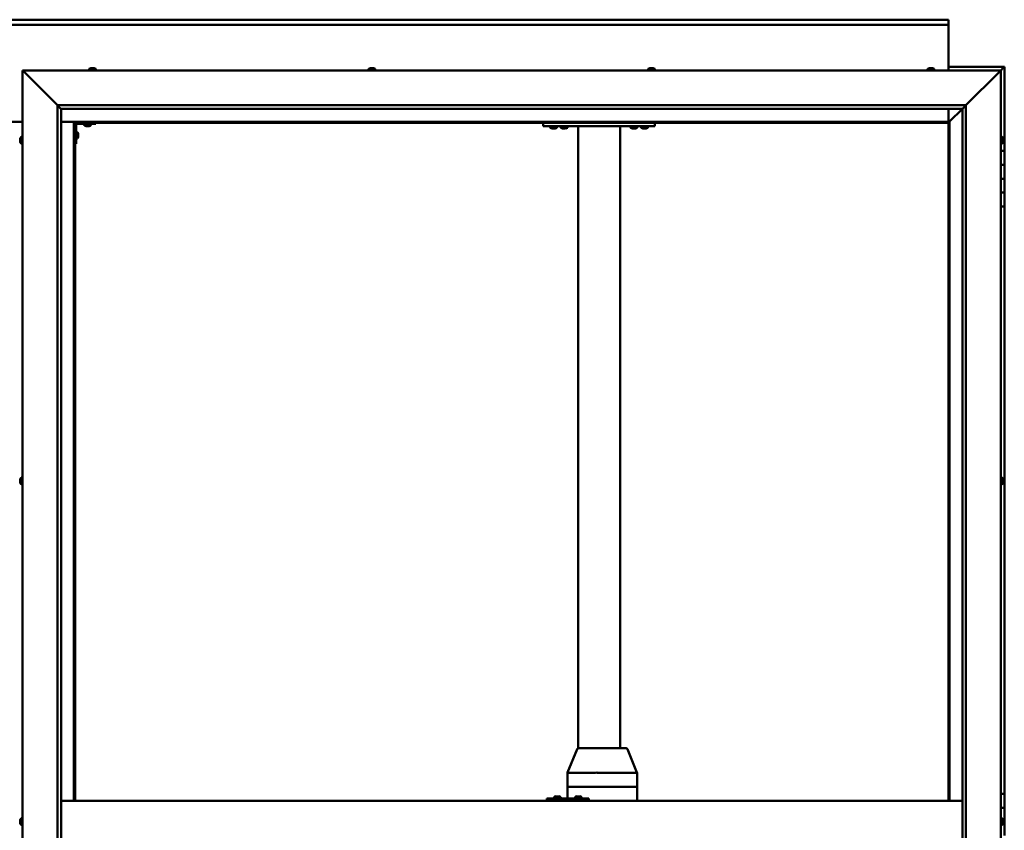
# Model space of a CAD drawing. Units: millimetres. Extents: x -6400 to 24657, y 2934 to 8837.
# Drawn here: x 6453 to 7862, y 4536 to 5696 of the extents above; entities that cross this region are included whole.
import ezdxf

# ---------------------------------------------------------------- set-up
doc = ezdxf.new("R2010")
doc.units = ezdxf.units.MM
doc.header["$LTSCALE"] = 25
doc.layers.add('Visible (ISO)', color=7, linetype='Continuous', lineweight=50)

msp = doc.modelspace()

# ---------------------------------------------------------------- linework, layer by layer
at = {"layer": 'Visible (ISO)'}
for p, q in [((5082.1, 5695.7), (7782.1, 5695.7)), ((7782.1, 5695.7), (7782.1, 5694.7)), ((7782.1, 5688.2), (7782.1, 5694.7)), ((7782.1, 5688.2), (5082.1, 5688.2)), ((7782.1, 5686.2), (7782.1, 5688.2)), ((7782.1, 5623.2), (7782.1, 5686.2)), ((6459.6, 5620.7), (6457.1, 5623.2)), ((6457.1, 5623.2), (7857.1, 5623.2)), ((6457.1, 5623.2), (6459.6, 5620.7)), ((6457.1, 3473.2), (6457.1, 5623.2)), ((6552.3, 5625.1), (6552.3, 5623.2)), ((6554.9, 5626.4), (6555.1, 5626.4)), ((6555.2, 5626.4), (6555.1, 5626.4)), ((6555.2, 5626.4), (6555.3, 5626.4)), ((6555.3, 5626.4), (6556.9, 5626.4)), ((6557.4, 5626.4), (6557.2, 5626.4)), ((6557.4, 5626.4), (6558.9, 5626.4)), ((6558.9, 5626.4), (6558.9, 5626.4)), ((6559.1, 5626.4), (6558.9, 5626.4)), ((6559.1, 5626.4), (6559.3, 5626.4)), ((6561.8, 5625.1), (6561.8, 5623.2)), ((6952.3, 5625.1), (6952.3, 5623.2)), ((6954.9, 5626.4), (6955.5, 5626.4)), ((6955.5, 5626.4), (6955.5, 5626.4)), ((6955.5, 5626.4), (6955.6, 5626.4)), ((6955.6, 5626.4), (6955.9, 5626.4)), ((6955.6, 5626.4), (6955.6, 5626.4)), ((6955.9, 5626.4), (6957.7, 5626.4)), ((6957.7, 5626.4), (6957.9, 5626.4)), ((6958.1, 5626.4), (6957.9, 5626.4)), ((6958.1, 5626.4), (6959.2, 5626.4)), ((6959.3, 5626.4), (6959.2, 5626.4)), ((6959.3, 5626.4), (6959.3, 5626.4)), ((6961.8, 5625.1), (6961.8, 5623.2)), ((7352.3, 5625.1), (7352.3, 5623.2)), ((7355.1, 5626.4), (7354.9, 5626.4)), ((7354.9, 5626.4), (7354.9, 5626.4)), ((7355.1, 5626.4), (7356.5, 5626.4)), ((7356.5, 5626.4), (7356.9, 5626.4)), ((7356.9, 5626.4), (7358.6, 5626.4)), ((7358.6, 5626.4), (7358.6, 5626.4)), ((7358.6, 5626.4), (7358.8, 5626.4)), ((7358.6, 5626.4), (7358.6, 5626.4)), ((7358.9, 5626.4), (7358.8, 5626.4)), ((7358.9, 5626.4), (7359.3, 5626.4)), ((7361.8, 5625.1), (7361.8, 5623.2)), ((7752.3, 5625.1), (7752.3, 5623.2)), ((7754.9, 5626.4), (7756.1, 5626.4)), ((7754.9, 5626.4), (7754.9, 5626.4)), ((7754.9, 5626.4), (7754.9, 5626.4)), ((7756.2, 5626.4), (7756.1, 5626.4)), ((7756.2, 5626.4), (7756.5, 5626.4)), ((7756.5, 5626.4), (7758.3, 5626.4)), ((7758.3, 5626.4), (7758.5, 5626.4)), ((7758.5, 5626.4), (7758.6, 5626.4)), ((7758.5, 5626.4), (7758.5, 5626.4)), ((7758.6, 5626.4), (7758.6, 5626.4)), ((7758.6, 5626.4), (7759.3, 5626.4)), ((7761.8, 5625.1), (7761.8, 5623.2)), ((7862.1, 5628.2), (7782.1, 5628.2)), ((7857.1, 5623.2), (7854.6, 5620.7)), ((7854.6, 5620.7), (7857.1, 5623.2)), ((7857.1, 5623.2), (7860.5, 5626.6)), ((7860.5, 5626.6), (7857.1, 5623.2)), ((7857.1, 5623.2), (7857.1, 3473.2)), ((7862.1, 5628.2), (7860.5, 5626.6)), ((7862.1, 5628.2), (7860.5, 5626.6)), ((7860.5, 5626.6), (7862.1, 5628.2)), ((7862.1, 5628.2), (7862.1, 5628.2)), ((7862.1, 5628.2), (7862.1, 5628.2)), ((7862.1, 5508.2), (7862.1, 5628.2)), ((7862.1, 5628.2), (7862.1, 5628.2)), ((6459.6, 5620.7), (6507.1, 5573.2)), ((6507.1, 5573.2), (6459.6, 5620.7)), ((7807.1, 5573.2), (7854.6, 5620.7)), ((7854.6, 5620.7), (7807.1, 5573.2)), ((6507.1, 5573.2), (7807.1, 5573.2)), ((6507.1, 3523.2), (6507.1, 5573.2)), ((6512, 5568.3), (6507.1, 5573.2)), ((6512.1, 5568.2), (6512, 5568.3)), ((6512.1, 5568.2), (6512.1, 3528.2)), ((7802.1, 5568.2), (6512.1, 5568.2)), ((7782.1, 5549.7), (7782.1, 5568.2)), ((7783.7, 5549.8), (7802.1, 5568.2)), ((7802.1, 5568.2), (7783.7, 5549.8)), ((7802.1, 5568.2), (7802.2, 5568.3)), ((7802.1, 3523.2), (7802.1, 5568.2)), ((7802.2, 5568.3), (7807.1, 5573.2)), ((7807.1, 5573.2), (7807.1, 3523.2)), ((6407.1, 5549.7), (6457.1, 5549.7)), ((6512.1, 5549.7), (6530.6, 5549.7)), ((6530.6, 5549.7), (6532.1, 5548.2)), ((7783.6, 5549.7), (6530.6, 5549.7)), ((6532.1, 5548.2), (6530.6, 5549.7)), ((6530.6, 5549.7), (6530.6, 4578.2)), ((6532.1, 5548.2), (7782.1, 5548.2)), ((6532.1, 4578.2), (6532.1, 5548.2)), ((6533.6, 5518.2), (6533.6, 5545.2)), ((6535.1, 5546.7), (6562.1, 5546.7)), ((6545.3, 5544.8), (6545.3, 5546.7)), ((6548.8, 5543.5), (6547.9, 5543.5)), ((6551, 5543.5), (6549.1, 5543.5)), ((6552.3, 5543.5), (6551.3, 5543.5)), ((6554.8, 5544.8), (6554.8, 5546.7)), ((6562.1, 5548.2), (6562.1, 5546.7)), ((7202.1, 5543.2), (7202.1, 5548.2)), ((7362.1, 5543.2), (7202.1, 5543.2)), ((7212.3, 5541.3), (7212.3, 5543.2)), ((7215.8, 5540), (7214.9, 5540)), ((7218, 5540), (7216.1, 5540)), ((7219.3, 5540), (7218.3, 5540)), ((7221.8, 5541.3), (7221.8, 5543.2)), ((7236.8, 5543), (7227.3, 5543)), ((7227.3, 5541.1), (7227.3, 5543)), ((7230.8, 5539.8), (7229.9, 5539.8)), ((7233, 5539.8), (7231.1, 5539.8)), ((7234.3, 5539.8), (7233.3, 5539.8)), ((7236.8, 5541.1), (7236.8, 5543)), ((7252.1, 4653.1), (7252.1, 5543.2)), ((7310.1, 5543.2), (7254.1, 5543.2)), ((7312.1, 4653.2), (7312.1, 5543.2)), ((7327.3, 5541.3), (7327.3, 5543.2)), ((7330.8, 5540), (7329.9, 5540)), ((7333, 5540), (7331.1, 5540)), ((7334.3, 5540), (7333.3, 5540)), ((7336.8, 5541.3), (7336.8, 5543.2)), ((7342.3, 5541.3), (7342.3, 5543.2)), ((7345.8, 5540), (7344.9, 5540)), ((7348, 5540), (7346.1, 5540)), ((7349.3, 5540), (7348.3, 5540)), ((7351.8, 5541.3), (7351.8, 5543.2)), ((7362.1, 5543.2), (7362.1, 5548.2)), ((7782.1, 5548.2), (7783.6, 5549.7)), ((7783.6, 5549.7), (7782.1, 5548.2)), ((7782.1, 5548.2), (7782.1, 4578.2)), ((7783.6, 5549.7), (7783.7, 5549.8)), ((7783.7, 5549.8), (7783.6, 5549.7)), ((7783.6, 4578.2), (7783.6, 5549.7)), ((6453.8, 5524.5), (6453.8, 5525.4)), ((6453.8, 5525.4), (6453.8, 5525.4)), ((6453.8, 5522.3), (6453.8, 5524.1)), ((6453.8, 5524.1), (6453.8, 5524.1)), ((6455.2, 5528), (6457.1, 5528)), ((6535.4, 5535), (6533.6, 5535)), ((6535.4, 5525.5), (6533.6, 5525.5)), ((6536.8, 5532.4), (6536.8, 5532.2)), ((6536.8, 5532.1), (6536.8, 5532.2)), ((6536.8, 5532.1), (6536.8, 5532)), ((6536.8, 5532), (6536.8, 5530.4)), ((6536.8, 5530), (6536.8, 5528.4)), ((6536.8, 5528.4), (6536.8, 5528.3)), ((6536.8, 5528.2), (6536.8, 5528.3)), ((6536.8, 5528.2), (6536.8, 5528)), ((7858.9, 5528), (7857.1, 5528)), ((7860.3, 5525.4), (7860.3, 5525.1)), ((7860.3, 5525), (7860.3, 5525.1)), ((7860.3, 5525), (7860.3, 5524.8)), ((7860.3, 5524.8), (7860.3, 5523.2)), ((6453.8, 5521), (6453.8, 5521.9)), ((6453.8, 5521.9), (6453.8, 5521.9)), ((6455.2, 5518.5), (6457.1, 5518.5)), ((6533.6, 5518.2), (6532.1, 5518.2)), ((7858.9, 5518.5), (7857.1, 5518.5)), ((7860.3, 5523), (7860.3, 5523.2)), ((7860.3, 5523), (7860.3, 5522.7)), ((7860.3, 5522.7), (7860.3, 5521.3)), ((7860.3, 5521.1), (7860.3, 5521.3)), ((7860.3, 5521.1), (7860.3, 5521)), ((7862.1, 5508.2), (7857.1, 5508.2)), ((7862.1, 5508.2), (7862.1, 5488.2)), ((7862.1, 5488.2), (7857.1, 5488.2)), ((7857.1, 5488.2), (7862.1, 5488.2)), ((7862.1, 5468.2), (7862.1, 5488.2)), ((7857.1, 5468.2), (7862.1, 5468.2)), ((7862.1, 5468.2), (7857.1, 5468.2)), ((7862.1, 5468.2), (7862.1, 5468.2)), ((7862.1, 5468.2), (7862.1, 5448.2)), ((7862.1, 5448.2), (7857.1, 5448.2)), ((7857.1, 5448.2), (7862.1, 5448.2)), ((7862.1, 5428.2), (7862.1, 5448.2)), ((7857.1, 5428.2), (7862.1, 5428.2)), ((7862.1, 4588.2), (7862.1, 5428.2)), ((6453.8, 5037.7), (6453.8, 5037.9)), ((6453.8, 5037.7), (6453.8, 5037.6)), ((6453.8, 5037.5), (6453.8, 5037.6)), ((6453.8, 5036), (6453.8, 5037.5)), ((6453.8, 5036), (6453.8, 5035.8)), ((6453.8, 5033.9), (6453.8, 5035.6)), ((6453.8, 5033.9), (6453.8, 5033.7)), ((6453.8, 5033.9), (6453.8, 5033.9)), ((6453.8, 5033.5), (6453.8, 5033.7)), ((6455.2, 5040.5), (6457.1, 5040.5)), ((6455.2, 5031), (6457.1, 5031)), ((7858.9, 5040.5), (7857.1, 5040.5)), ((7858.9, 5031), (7857.1, 5031)), ((7860.3, 5037.9), (7860.3, 5037.4)), ((7860.3, 5037.3), (7860.3, 5037.4)), ((7860.3, 5037.3), (7860.3, 5037.2)), ((7860.3, 5037.2), (7860.3, 5037.1)), ((7860.3, 5037.2), (7860.3, 5037.2)), ((7860.3, 5037.1), (7860.3, 5035.3)), ((7860.3, 5035.3), (7860.3, 5034.9)), ((7860.3, 5034.9), (7860.3, 5033.6)), ((7860.3, 5033.5), (7860.3, 5033.6)), ((7860.3, 5033.5), (7860.3, 5033.5)), ((7236.9, 4618.3), (7250.7, 4652)), ((7272.1, 4653.2), (7252.5, 4653.2)), ((7320.8, 4653.2), (7272.1, 4653.2)), ((7336.3, 4618.3), (7322.6, 4652)), ((7236.9, 4598.2), (7236.9, 4618.3)), ((7277.2, 4618.2), (7238.2, 4618.2)), ((7336.2, 4618.2), (7279.8, 4618.2)), ((7336.4, 4598.2), (7336.4, 4618.3)), ((7236.9, 4598.2), (7238.2, 4598.2)), ((7236.9, 4581.2), (7236.9, 4598.2)), ((7238.2, 4598.2), (7236.9, 4598.2)), ((7277.2, 4598.2), (7238.2, 4598.2)), ((7277.2, 4598.2), (7238.2, 4598.2)), ((7277.2, 4598.2), (7279.8, 4598.2)), ((7279.8, 4598.2), (7277.2, 4598.2)), ((7336.2, 4598.2), (7279.8, 4598.2)), ((7336.2, 4598.2), (7279.8, 4598.2)), ((7336.2, 4598.2), (7336.4, 4598.2)), ((7336.4, 4598.2), (7336.2, 4598.2)), ((7336.4, 4578.2), (7336.4, 4598.2)), ((7207.6, 4581.2), (7207.3, 4581.2)), ((7207.6, 4578.2), (7207.6, 4581.2)), ((7267.6, 4581.2), (7207.6, 4581.2)), ((7217.7, 4583.1), (7217.7, 4581.2)), ((7220.2, 4584.4), (7220.5, 4584.4)), ((7220.6, 4584.4), (7220.5, 4584.4)), ((7220.6, 4584.4), (7220.7, 4584.4)), ((7220.7, 4584.4), (7222.3, 4584.4)), ((7222.7, 4584.4), (7222.6, 4584.4)), ((7222.7, 4584.4), (7224.3, 4584.4)), ((7224.3, 4584.4), (7224.3, 4584.4)), ((7224.5, 4584.4), (7224.3, 4584.4)), ((7224.5, 4584.4), (7224.6, 4584.4)), ((7227.2, 4583.1), (7227.2, 4581.2)), ((7247.7, 4583.1), (7247.7, 4581.2)), ((7250.2, 4584.4), (7250.5, 4584.4)), ((7250.6, 4584.4), (7250.5, 4584.4)), ((7250.6, 4584.4), (7250.7, 4584.4)), ((7250.7, 4584.4), (7252.3, 4584.4)), ((7252.7, 4584.4), (7252.6, 4584.4)), ((7252.7, 4584.4), (7254.3, 4584.4)), ((7254.3, 4584.4), (7254.3, 4584.4)), ((7254.5, 4584.4), (7254.3, 4584.4)), ((7254.5, 4584.4), (7254.6, 4584.4)), ((7257.2, 4583.1), (7257.2, 4581.2)), ((7267.6, 4578.2), (7267.6, 4581.2)), ((7862.1, 4588.2), (7857.1, 4588.2)), ((7862.1, 4588.2), (7862.1, 4568.2)), ((6512.1, 4578.2), (7802.1, 4578.2)), ((7862.1, 4568.2), (7857.1, 4568.2)), ((7857.1, 4568.2), (7862.1, 4568.2)), ((7862.1, 4548.2), (7862.1, 4568.2)), ((6455.2, 4553), (6457.1, 4553)), ((7858.9, 4553), (7857.1, 4553)), ((6453.8, 4549.6), (6453.8, 4550.4)), ((6453.8, 4549.6), (6453.8, 4549.6)), ((6453.8, 4549.4), (6453.8, 4549.6)), ((6453.8, 4549.6), (6453.8, 4549.6)), ((6453.8, 4549.4), (6453.8, 4549.4)), ((6453.8, 4549.4), (6453.8, 4549.4)), ((6453.8, 4547.4), (6453.8, 4549.2)), ((6453.8, 4547.4), (6453.8, 4547.2)), ((6453.8, 4546), (6453.8, 4547)), ((6453.8, 4546), (6453.8, 4546)), ((6455.2, 4543.5), (6457.1, 4543.5)), ((7858.9, 4543.5), (7857.1, 4543.5)), ((7860.3, 4550.4), (7860.3, 4550.3)), ((7860.3, 4550.1), (7860.3, 4550.3)), ((7860.3, 4550.1), (7860.3, 4548.7)), ((7860.3, 4548.7), (7860.3, 4548.4)), ((7860.3, 4548.2), (7860.3, 4548.4)), ((7860.3, 4548.2), (7860.3, 4546.6)), ((7860.3, 4548.2), (7862.1, 4548.2)), ((7862.1, 4548.2), (7860.3, 4548.2)), ((7860.3, 4546.6), (7860.3, 4546.4)), ((7860.3, 4546.3), (7860.3, 4546.4)), ((7860.3, 4546.3), (7860.3, 4546)), ((7862.1, 4548.2), (7862.1, 4548.2)), ((7862.1, 4548.2), (7862.1, 4528.2))]:
    msp.add_line(p, q, dxfattribs=at)
for centre, radius, start, end in [((6552.5, 5625.1), 0.2, 125.6853, 180), ((6557.1, 5618.8), 8, 106.0077, 125.6853), ((6557.1, 5618.8), 8, 54.3147, 73.9923), ((6561.6, 5625.1), 0.2, 0, 54.3147), ((6952.5, 5625.1), 0.2, 125.6853, 180), ((6957.1, 5618.8), 8, 106.0077, 125.6853), ((6957.1, 5618.8), 8, 54.3147, 73.9923), ((6961.6, 5625.1), 0.2, 0, 54.3147), ((7352.5, 5625.1), 0.2, 125.6853, 180), ((7357.1, 5618.8), 8, 106.0077, 125.6853), ((7357.1, 5618.8), 8, 54.3147, 73.9923), ((7361.6, 5625.1), 0.2, 0, 54.3147), ((7752.5, 5625.1), 0.2, 125.6853, 180), ((7757.1, 5618.8), 8, 106.0077, 125.6853), ((7757.1, 5618.8), 8, 54.3147, 73.9923), ((7761.6, 5625.1), 0.2, 0, 54.3147), ((6535.1, 5545.2), 3, 92.6167, 180), ((6535.1, 5545.2), 1.5, 90, 180), ((6545.5, 5544.8), 0.2, 180, 234.3147), ((6550.1, 5551.2), 8, 234.3147, 253.6652), ((6550.1, 5551.2), 8, 286.3348, 305.6853), ((6554.6, 5544.8), 0.2, 305.6853, 0), ((7212.5, 5541.3), 0.2, 180, 234.3147), ((7217.1, 5547.7), 8, 234.3147, 253.6652), ((7217.1, 5547.7), 8, 286.3348, 305.6853), ((7221.6, 5541.3), 0.2, 305.6853, 0), ((7227.5, 5541.1), 0.2, 180, 234.3147), ((7232.1, 5547.5), 8, 234.3147, 253.6652), ((7229.5, 5543.2), 0.2, 270, 0), ((7232.1, 5547.5), 8, 286.3348, 305.6853), ((7234.7, 5543.2), 0.2, 180, 270), ((7236.6, 5541.1), 0.2, 305.6853, 0), ((7327.5, 5541.3), 0.2, 180, 234.3147), ((7332.1, 5547.7), 8, 234.3147, 253.6652), ((7332.1, 5547.7), 8, 286.3348, 305.6853), ((7336.6, 5541.3), 0.2, 305.6853, 0), ((7342.5, 5541.3), 0.2, 180, 234.3147), ((7347.1, 5547.7), 8, 234.3147, 253.6652), ((7347.1, 5547.7), 8, 286.3348, 305.6853), ((7351.6, 5541.3), 0.2, 305.6853, 0), ((6461.5, 5523.2), 8, 144.3147, 163.6659), ((6455.2, 5527.8), 0.2, 90, 144.3147), ((6535.4, 5534.8), 0.2, 35.6853, 90), ((6535.4, 5525.7), 0.2, 270, 324.3147), ((6529.1, 5530.2), 8, 16.0077, 35.6853), ((6529.1, 5530.2), 8, 324.3147, 343.9923), ((7858.9, 5527.8), 0.2, 35.6853, 90), ((7852.6, 5523.2), 8, 16.0077, 35.6853), ((6461.5, 5523.2), 8, 196.3341, 215.6853), ((6455.2, 5518.7), 0.2, 215.6853, 270), ((7858.9, 5518.7), 0.2, 270, 324.3147), ((7852.6, 5523.2), 8, 324.3147, 343.9923), ((6461.5, 5035.7), 8, 144.3147, 163.9923), ((6461.5, 5035.7), 8, 196.0077, 215.6853), ((6455.2, 5040.3), 0.2, 90, 144.3147), ((6455.2, 5031.2), 0.2, 215.6853, 270), ((7858.9, 5040.3), 0.2, 35.6853, 90), ((7858.9, 5031.2), 0.2, 270, 324.3147), ((7852.6, 5035.7), 8, 16.0077, 35.6853), ((7852.6, 5035.7), 8, 324.3147, 343.9923), ((7252.5, 4651.2), 2, 90, 157.806), ((7320.8, 4651.2), 2, 22.194, 90), ((7217.9, 4583.1), 0.2, 125.6853, 180), ((7222.4, 4576.8), 8, 106.0077, 125.6853), ((7222.4, 4576.8), 8, 54.3147, 73.9923), ((7227, 4583.1), 0.2, 0, 54.3147), ((7247.9, 4583.1), 0.2, 125.6853, 180), ((7252.4, 4576.8), 8, 106.0077, 125.6853), ((7252.4, 4576.8), 8, 54.3147, 73.9923), ((7257, 4583.1), 0.2, 0, 54.3147), ((6461.5, 4548.2), 8, 144.3147, 163.8089), ((6455.2, 4552.8), 0.2, 90, 144.3147), ((7858.9, 4552.8), 0.2, 35.6853, 90), ((7852.6, 4548.2), 8, 16.0077, 35.6853), ((6461.5, 4548.2), 8, 196.1911, 215.6853), ((6455.2, 4543.7), 0.2, 215.6853, 270), ((7858.9, 4543.7), 0.2, 270, 324.3147), ((7852.6, 4548.2), 8, 324.3147, 343.9923)]:
    msp.add_arc(centre, radius, start, end, dxfattribs=at)
for centre, major_axis, ratio, start_param, end_param in [((7238.9, 4617.9), (-2, 0.39), 0.081119, 5.150635, 6.299095), ((7238.9, 4624.6), (-0.8, -6.36), 0.287961, 6.274568, 6.319577), ((7278, 4624.6), (-0.8, -6.36), 0.287961, 0.036391, 0.0814), ((7278, 4617.9), (2, 0.18), 0.193373, 0.405416, 1.886194), ((7278, 4624.6), (1.88, -6.36), 0.106582, 6.206657, 6.251666), ((7334.4, 4617.9), (-2, -0.39), 0.081119, 2.793364, 3.157502), ((7334.4, 4624.6), (1.88, -6.36), 0.106582, 6.251666, 6.296674), ((7207.3, 4575.2), (0, 6), 0.01384, 0, 1.047198)]:
    msp.add_ellipse(centre, major_axis=major_axis, ratio=ratio, start_param=start_param, end_param=end_param, dxfattribs=at)
for points, knots in [([(6555.3, 5626.4), (6555.3, 5626.4), (6555.2, 5626.4), (6555.2, 5626.4), (6555.1, 5626.4), (6555.1, 5626.4), (6555.1, 5626.4), (6555.1, 5626.4)], [0.17438702, 0.17438702, 0.17438702, 0.17438702, 0.18896797, 0.18896797, 0.20586323, 0.20586323, 0.21737851, 0.21737851, 0.21737851, 0.21737851]), ([(6557.4, 5626.4), (6557.3, 5626.4), (6557.3, 5626.4), (6557.2, 5626.4), (6557.1, 5626.4), (6557, 5626.4), (6557, 5626.4), (6556.9, 5626.4)], [0.17438702, 0.17438702, 0.17438702, 0.17438702, 0.18896797, 0.18896797, 0.20586323, 0.20586323, 0.21737851, 0.21737851, 0.21737851, 0.21737851]), ([(6557.1, 5626.4), (6557.1, 5626.4), (6557.1, 5626.4), (6557.1, 5626.4), (6557.1, 5626.4), (6557.2, 5626.4)], [0.20488997, 0.20488997, 0.20488997, 0.20488997, 0.20586323, 0.20586323, 0.21737852, 0.21737852, 0.21737852, 0.21737852]), ([(6559.1, 5626.4), (6559.1, 5626.4), (6559.1, 5626.4), (6559.1, 5626.4), (6559, 5626.4), (6559, 5626.4), (6558.9, 5626.4), (6558.9, 5626.4)], [0.17438702, 0.17438702, 0.17438702, 0.17438702, 0.18896797, 0.18896797, 0.20586323, 0.20586323, 0.21737852, 0.21737852, 0.21737852, 0.21737852]), ([(6955.9, 5626.4), (6955.8, 5626.4), (6955.8, 5626.4), (6955.7, 5626.4), (6955.6, 5626.4), (6955.6, 5626.4), (6955.6, 5626.4), (6955.5, 5626.4)], [0.17438702, 0.17438702, 0.17438702, 0.17438702, 0.18896797, 0.18896797, 0.20586323, 0.20586323, 0.21737852, 0.21737852, 0.21737852, 0.21737852]), ([(6958.1, 5626.4), (6958.1, 5626.4), (6958, 5626.4), (6957.9, 5626.4), (6957.9, 5626.4), (6957.8, 5626.4), (6957.7, 5626.4), (6957.7, 5626.4)], [0.17438702, 0.17438702, 0.17438702, 0.17438702, 0.18896797, 0.18896797, 0.20586323, 0.20586323, 0.21737851, 0.21737851, 0.21737851, 0.21737851]), ([(6959.3, 5626.4), (6959.3, 5626.4), (6959.3, 5626.4), (6959.3, 5626.4), (6959.3, 5626.4), (6959.2, 5626.4), (6959.2, 5626.4), (6959.2, 5626.4)], [0.17438702, 0.17438702, 0.17438702, 0.17438702, 0.18896797, 0.18896797, 0.20586323, 0.20586323, 0.21737851, 0.21737851, 0.21737851, 0.21737851]), ([(7355.1, 5626.4), (7355, 5626.4), (7355, 5626.4), (7354.9, 5626.4), (7354.9, 5626.4), (7354.9, 5626.4), (7354.9, 5626.4), (7354.9, 5626.4)], [0.17438702, 0.17438702, 0.17438702, 0.17438702, 0.18896797, 0.18896797, 0.20586323, 0.20586323, 0.21737852, 0.21737852, 0.21737852, 0.21737852]), ([(7356.9, 5626.4), (7356.8, 5626.4), (7356.8, 5626.4), (7356.7, 5626.4), (7356.6, 5626.4), (7356.5, 5626.4), (7356.5, 5626.4), (7356.5, 5626.4)], [0.17438702, 0.17438702, 0.17438702, 0.17438702, 0.18896797, 0.18896797, 0.20586323, 0.20586323, 0.21737852, 0.21737852, 0.21737852, 0.21737852]), ([(7358.9, 5626.4), (7358.9, 5626.4), (7358.9, 5626.4), (7358.8, 5626.4), (7358.8, 5626.4), (7358.7, 5626.4), (7358.6, 5626.4), (7358.6, 5626.4)], [0.17438702, 0.17438702, 0.17438702, 0.17438702, 0.18896797, 0.18896797, 0.20586323, 0.20586323, 0.21737852, 0.21737852, 0.21737852, 0.21737852]), ([(7754.9, 5626.4), (7754.9, 5626.4), (7754.9, 5626.4), (7754.8, 5626.4), (7754.8, 5626.4), (7754.8, 5626.4), (7754.8, 5626.4), (7754.9, 5626.4)], [0.17438702, 0.17438702, 0.17438702, 0.17438702, 0.18896797, 0.18896797, 0.20586323, 0.20586323, 0.21737852, 0.21737852, 0.21737852, 0.21737852]), ([(7756.5, 5626.4), (7756.4, 5626.4), (7756.4, 5626.4), (7756.2, 5626.4), (7756.2, 5626.4), (7756.1, 5626.4), (7756.1, 5626.4), (7756.1, 5626.4)], [0.17438702, 0.17438702, 0.17438702, 0.17438702, 0.18896797, 0.18896797, 0.20586323, 0.20586323, 0.21737852, 0.21737852, 0.21737852, 0.21737852]), ([(7758.6, 5626.4), (7758.6, 5626.4), (7758.5, 5626.4), (7758.5, 5626.4), (7758.4, 5626.4), (7758.3, 5626.4), (7758.3, 5626.4), (7758.3, 5626.4)], [0.17438702, 0.17438702, 0.17438702, 0.17438702, 0.18896797, 0.18896797, 0.20586323, 0.20586323, 0.21737851, 0.21737851, 0.21737851, 0.21737851]), ([(6547.8, 5543.5), (6547.8, 5543.5), (6547.8, 5543.5), (6547.8, 5543.5), (6547.8, 5543.5), (6547.9, 5543.5)], [0.19569168, 0.19569168, 0.19569168, 0.19569168, 0.20586323, 0.20586323, 0.21737852, 0.21737852, 0.21737852, 0.21737852]), ([(6548.8, 5543.5), (6548.8, 5543.5), (6548.8, 5543.5), (6548.9, 5543.5), (6549, 5543.5), (6549.1, 5543.5), (6549.1, 5543.5), (6549.1, 5543.5)], [0.17438702, 0.17438702, 0.17438702, 0.17438702, 0.18896797, 0.18896797, 0.20586323, 0.20586323, 0.21737852, 0.21737852, 0.21737852, 0.21737852]), ([(6551, 5543.5), (6551, 5543.5), (6551.1, 5543.5), (6551.2, 5543.5), (6551.2, 5543.5), (6551.3, 5543.5), (6551.3, 5543.5), (6551.3, 5543.5)], [0.17438702, 0.17438702, 0.17438702, 0.17438702, 0.18896797, 0.18896797, 0.20586323, 0.20586323, 0.21737852, 0.21737852, 0.21737852, 0.21737852]), ([(6552.3, 5543.5), (6552.3, 5543.5), (6552.3, 5543.5), (6552.3, 5543.5), (6552.3, 5543.5), (6552.3, 5543.5)], [0.17438702, 0.17438702, 0.17438702, 0.17438702, 0.18896797, 0.18896797, 0.19569168, 0.19569168, 0.19569168, 0.19569168]), ([(7214.8, 5540), (7214.8, 5540), (7214.8, 5540), (7214.8, 5540), (7214.8, 5540), (7214.9, 5540)], [0.19569168, 0.19569168, 0.19569168, 0.19569168, 0.20586323, 0.20586323, 0.21737852, 0.21737852, 0.21737852, 0.21737852]), ([(7215.8, 5540), (7215.8, 5540), (7215.8, 5540), (7215.9, 5540), (7216, 5540), (7216.1, 5540), (7216.1, 5540), (7216.1, 5540)], [0.17438702, 0.17438702, 0.17438702, 0.17438702, 0.18896797, 0.18896797, 0.20586323, 0.20586323, 0.21737852, 0.21737852, 0.21737852, 0.21737852]), ([(7218, 5540), (7218, 5540), (7218.1, 5540), (7218.2, 5540), (7218.2, 5540), (7218.3, 5540), (7218.3, 5540), (7218.3, 5540)], [0.17438702, 0.17438702, 0.17438702, 0.17438702, 0.18896797, 0.18896797, 0.20586323, 0.20586323, 0.21737852, 0.21737852, 0.21737852, 0.21737852]), ([(7219.3, 5540), (7219.3, 5540), (7219.3, 5540), (7219.3, 5540), (7219.3, 5540), (7219.3, 5540)], [0.17438702, 0.17438702, 0.17438702, 0.17438702, 0.18896797, 0.18896797, 0.19569168, 0.19569168, 0.19569168, 0.19569168]), ([(7229.8, 5539.8), (7229.8, 5539.8), (7229.8, 5539.8), (7229.8, 5539.8), (7229.8, 5539.8), (7229.9, 5539.8)], [0.19569168, 0.19569168, 0.19569168, 0.19569168, 0.20586323, 0.20586323, 0.21737852, 0.21737852, 0.21737852, 0.21737852]), ([(7230.8, 5539.8), (7230.8, 5539.8), (7230.8, 5539.8), (7230.9, 5539.8), (7231, 5539.8), (7231.1, 5539.8), (7231.1, 5539.8), (7231.1, 5539.8)], [0.17438702, 0.17438702, 0.17438702, 0.17438702, 0.18896797, 0.18896797, 0.20586323, 0.20586323, 0.21737852, 0.21737852, 0.21737852, 0.21737852]), ([(7233, 5539.8), (7233, 5539.8), (7233.1, 5539.8), (7233.2, 5539.8), (7233.2, 5539.8), (7233.3, 5539.8), (7233.3, 5539.8), (7233.3, 5539.8)], [0.17438702, 0.17438702, 0.17438702, 0.17438702, 0.18896797, 0.18896797, 0.20586323, 0.20586323, 0.21737852, 0.21737852, 0.21737852, 0.21737852]), ([(7234.3, 5539.8), (7234.3, 5539.8), (7234.3, 5539.8), (7234.3, 5539.8), (7234.3, 5539.8), (7234.3, 5539.8)], [0.17438702, 0.17438702, 0.17438702, 0.17438702, 0.18896797, 0.18896797, 0.19569168, 0.19569168, 0.19569168, 0.19569168]), ([(7329.8, 5540), (7329.8, 5540), (7329.8, 5540), (7329.8, 5540), (7329.8, 5540), (7329.9, 5540)], [0.19569168, 0.19569168, 0.19569168, 0.19569168, 0.20586323, 0.20586323, 0.21737852, 0.21737852, 0.21737852, 0.21737852]), ([(7330.8, 5540), (7330.8, 5540), (7330.8, 5540), (7330.9, 5540), (7331, 5540), (7331.1, 5540), (7331.1, 5540), (7331.1, 5540)], [0.17438702, 0.17438702, 0.17438702, 0.17438702, 0.18896797, 0.18896797, 0.20586323, 0.20586323, 0.21737852, 0.21737852, 0.21737852, 0.21737852]), ([(7333, 5540), (7333, 5540), (7333.1, 5540), (7333.2, 5540), (7333.2, 5540), (7333.3, 5540), (7333.3, 5540), (7333.3, 5540)], [0.17438702, 0.17438702, 0.17438702, 0.17438702, 0.18896797, 0.18896797, 0.20586323, 0.20586323, 0.21737852, 0.21737852, 0.21737852, 0.21737852]), ([(7334.3, 5540), (7334.3, 5540), (7334.3, 5540), (7334.3, 5540), (7334.3, 5540), (7334.3, 5540)], [0.17438702, 0.17438702, 0.17438702, 0.17438702, 0.18896797, 0.18896797, 0.19569168, 0.19569168, 0.19569168, 0.19569168]), ([(7344.8, 5540), (7344.8, 5540), (7344.8, 5540), (7344.8, 5540), (7344.8, 5540), (7344.9, 5540)], [0.19569168, 0.19569168, 0.19569168, 0.19569168, 0.20586323, 0.20586323, 0.21737852, 0.21737852, 0.21737852, 0.21737852]), ([(7345.8, 5540), (7345.8, 5540), (7345.8, 5540), (7345.9, 5540), (7346, 5540), (7346.1, 5540), (7346.1, 5540), (7346.1, 5540)], [0.17438702, 0.17438702, 0.17438702, 0.17438702, 0.18896797, 0.18896797, 0.20586323, 0.20586323, 0.21737852, 0.21737852, 0.21737852, 0.21737852]), ([(7348, 5540), (7348, 5540), (7348.1, 5540), (7348.2, 5540), (7348.2, 5540), (7348.3, 5540), (7348.3, 5540), (7348.3, 5540)], [0.17438702, 0.17438702, 0.17438702, 0.17438702, 0.18896797, 0.18896797, 0.20586323, 0.20586323, 0.21737852, 0.21737852, 0.21737852, 0.21737852]), ([(7349.3, 5540), (7349.3, 5540), (7349.3, 5540), (7349.3, 5540), (7349.3, 5540), (7349.3, 5540)], [0.17438702, 0.17438702, 0.17438702, 0.17438702, 0.18896797, 0.18896797, 0.19569168, 0.19569168, 0.19569168, 0.19569168]), ([(6453.8, 5525.4), (6453.8, 5525.4), (6453.8, 5525.4), (6453.8, 5525.5), (6453.8, 5525.5), (6453.8, 5525.4), (6453.8, 5525.4), (6453.8, 5525.4)], [0.17438702, 0.17438702, 0.17438702, 0.17438702, 0.18896797, 0.18896797, 0.20586323, 0.20586323, 0.21737852, 0.21737852, 0.21737852, 0.21737852]), ([(6453.8, 5524.5), (6453.8, 5524.4), (6453.8, 5524.4), (6453.8, 5524.3), (6453.8, 5524.3), (6453.8, 5524.2), (6453.8, 5524.1), (6453.8, 5524.1)], [0.17438702, 0.17438702, 0.17438702, 0.17438702, 0.18896797, 0.18896797, 0.20586323, 0.20586323, 0.21737851, 0.21737851, 0.21737851, 0.21737851]), ([(6453.8, 5524.1), (6453.8, 5524.2), (6453.8, 5524.2), (6453.8, 5524.3), (6453.8, 5524.3), (6453.8, 5524.3)], [0.17438702, 0.17438702, 0.17438702, 0.17438702, 0.18896797, 0.18896797, 0.19470305, 0.19470305, 0.19470305, 0.19470305]), ([(6536.8, 5532), (6536.8, 5532), (6536.8, 5532.1), (6536.8, 5532.1), (6536.8, 5532.2), (6536.8, 5532.2), (6536.8, 5532.2), (6536.8, 5532.2)], [0.17438702, 0.17438702, 0.17438702, 0.17438702, 0.18896797, 0.18896797, 0.20586323, 0.20586323, 0.21737852, 0.21737852, 0.21737852, 0.21737852]), ([(6536.8, 5530), (6536.8, 5530), (6536.8, 5530.1), (6536.8, 5530.2), (6536.8, 5530.2), (6536.8, 5530.3), (6536.8, 5530.4), (6536.8, 5530.4)], [0.17438702, 0.17438702, 0.17438702, 0.17438702, 0.18896797, 0.18896797, 0.20586323, 0.20586323, 0.21737852, 0.21737852, 0.21737852, 0.21737852]), ([(6536.8, 5528.2), (6536.8, 5528.2), (6536.8, 5528.2), (6536.8, 5528.2), (6536.8, 5528.3), (6536.8, 5528.3), (6536.8, 5528.4), (6536.8, 5528.4)], [0.17438702, 0.17438702, 0.17438702, 0.17438702, 0.18896797, 0.18896797, 0.20586323, 0.20586323, 0.21737851, 0.21737851, 0.21737851, 0.21737851]), ([(7860.3, 5524.8), (7860.3, 5524.9), (7860.3, 5524.9), (7860.3, 5525), (7860.3, 5525), (7860.3, 5525.1), (7860.3, 5525.1), (7860.3, 5525.1)], [0.17438702, 0.17438702, 0.17438702, 0.17438702, 0.18896797, 0.18896797, 0.20586323, 0.20586323, 0.21737852, 0.21737852, 0.21737852, 0.21737852]), ([(6453.8, 5522.3), (6453.8, 5522.2), (6453.8, 5522.2), (6453.8, 5522.1), (6453.8, 5522), (6453.8, 5522), (6453.8, 5521.9), (6453.8, 5521.9)], [0.17438702, 0.17438702, 0.17438702, 0.17438702, 0.18896797, 0.18896797, 0.20586323, 0.20586323, 0.21737851, 0.21737851, 0.21737851, 0.21737851]), ([(6453.8, 5521.9), (6453.8, 5522), (6453.8, 5522), (6453.8, 5522), (6453.8, 5522.1), (6453.8, 5522.1)], [0.17438702, 0.17438702, 0.17438702, 0.17438702, 0.18896797, 0.18896797, 0.19470305, 0.19470305, 0.19470305, 0.19470305]), ([(6453.8, 5521), (6453.8, 5521), (6453.8, 5521), (6453.8, 5521), (6453.8, 5521), (6453.8, 5521)], [0.17438702, 0.17438702, 0.17438702, 0.17438702, 0.18896797, 0.18896797, 0.19470305, 0.19470305, 0.19470305, 0.19470305]), ([(7860.3, 5522.7), (7860.3, 5522.8), (7860.3, 5522.8), (7860.3, 5522.9), (7860.3, 5523), (7860.3, 5523.1), (7860.3, 5523.1), (7860.3, 5523.2)], [0.17438702, 0.17438702, 0.17438702, 0.17438702, 0.18896797, 0.18896797, 0.20586323, 0.20586323, 0.21737851, 0.21737851, 0.21737851, 0.21737851]), ([(7860.3, 5521.1), (7860.3, 5521.1), (7860.3, 5521.1), (7860.3, 5521.1), (7860.3, 5521.2), (7860.3, 5521.2), (7860.3, 5521.2), (7860.3, 5521.3)], [0.17438702, 0.17438702, 0.17438702, 0.17438702, 0.18896797, 0.18896797, 0.20586323, 0.20586323, 0.21737851, 0.21737851, 0.21737851, 0.21737851]), ([(6453.8, 5037.7), (6453.8, 5037.7), (6453.8, 5037.7), (6453.8, 5037.7), (6453.8, 5037.7), (6453.8, 5037.6), (6453.8, 5037.6), (6453.8, 5037.5)], [0.17438702, 0.17438702, 0.17438702, 0.17438702, 0.18896797, 0.18896797, 0.20586323, 0.20586323, 0.21737851, 0.21737851, 0.21737851, 0.21737851]), ([(6453.8, 5036), (6453.8, 5035.9), (6453.8, 5035.9), (6453.8, 5035.8), (6453.8, 5035.7), (6453.8, 5035.6), (6453.8, 5035.6), (6453.8, 5035.6)], [0.17438702, 0.17438702, 0.17438702, 0.17438702, 0.18896797, 0.18896797, 0.20586323, 0.20586323, 0.21737851, 0.21737851, 0.21737851, 0.21737851]), ([(6453.8, 5035.7), (6453.8, 5035.7), (6453.8, 5035.7), (6453.8, 5035.8), (6453.8, 5035.8), (6453.8, 5035.8)], [0.20251127, 0.20251127, 0.20251127, 0.20251127, 0.20586323, 0.20586323, 0.21737852, 0.21737852, 0.21737852, 0.21737852]), ([(6453.8, 5033.9), (6453.8, 5033.9), (6453.8, 5033.9), (6453.8, 5033.8), (6453.8, 5033.8), (6453.8, 5033.7), (6453.8, 5033.7), (6453.8, 5033.7)], [0.17438702, 0.17438702, 0.17438702, 0.17438702, 0.18896797, 0.18896797, 0.20586323, 0.20586323, 0.21737852, 0.21737852, 0.21737852, 0.21737852]), ([(7860.3, 5037.1), (7860.3, 5037.1), (7860.3, 5037.2), (7860.3, 5037.3), (7860.3, 5037.3), (7860.3, 5037.4), (7860.3, 5037.4), (7860.3, 5037.4)], [0.17438702, 0.17438702, 0.17438702, 0.17438702, 0.18896797, 0.18896797, 0.20586323, 0.20586323, 0.21737852, 0.21737852, 0.21737852, 0.21737852]), ([(7860.3, 5034.9), (7860.3, 5034.9), (7860.3, 5035), (7860.3, 5035.1), (7860.3, 5035.1), (7860.3, 5035.2), (7860.3, 5035.3), (7860.3, 5035.3)], [0.17438702, 0.17438702, 0.17438702, 0.17438702, 0.18896797, 0.18896797, 0.20586323, 0.20586323, 0.21737851, 0.21737851, 0.21737851, 0.21737851]), ([(7860.3, 5033.5), (7860.3, 5033.5), (7860.3, 5033.5), (7860.3, 5033.5), (7860.3, 5033.5), (7860.3, 5033.6), (7860.3, 5033.6), (7860.3, 5033.6)], [0.17438702, 0.17438702, 0.17438702, 0.17438702, 0.18896797, 0.18896797, 0.20586323, 0.20586323, 0.21737851, 0.21737851, 0.21737851, 0.21737851]), ([(7220.7, 4584.4), (7220.7, 4584.4), (7220.6, 4584.4), (7220.5, 4584.4), (7220.5, 4584.4), (7220.5, 4584.4), (7220.5, 4584.4), (7220.5, 4584.4)], [0.17438702, 0.17438702, 0.17438702, 0.17438702, 0.18896797, 0.18896797, 0.20586323, 0.20586323, 0.21737852, 0.21737852, 0.21737852, 0.21737852]), ([(7222.7, 4584.4), (7222.7, 4584.4), (7222.7, 4584.4), (7222.5, 4584.4), (7222.5, 4584.4), (7222.4, 4584.4), (7222.4, 4584.4), (7222.3, 4584.4)], [0.17438702, 0.17438702, 0.17438702, 0.17438702, 0.18896797, 0.18896797, 0.20586323, 0.20586323, 0.21737851, 0.21737851, 0.21737851, 0.21737851]), ([(7222.4, 4584.4), (7222.4, 4584.4), (7222.4, 4584.4), (7222.5, 4584.4), (7222.5, 4584.4), (7222.6, 4584.4)], [0.20493534, 0.20493534, 0.20493534, 0.20493534, 0.20586323, 0.20586323, 0.21737852, 0.21737852, 0.21737852, 0.21737852]), ([(7224.5, 4584.4), (7224.5, 4584.4), (7224.5, 4584.4), (7224.4, 4584.4), (7224.4, 4584.4), (7224.4, 4584.4), (7224.3, 4584.4), (7224.3, 4584.4)], [0.17438702, 0.17438702, 0.17438702, 0.17438702, 0.18896797, 0.18896797, 0.20586323, 0.20586323, 0.21737851, 0.21737851, 0.21737851, 0.21737851]), ([(7250.7, 4584.4), (7250.6, 4584.4), (7250.6, 4584.4), (7250.5, 4584.4), (7250.5, 4584.4), (7250.5, 4584.4), (7250.5, 4584.4), (7250.5, 4584.4)], [0.17438702, 0.17438702, 0.17438702, 0.17438702, 0.18896797, 0.18896797, 0.20586323, 0.20586323, 0.21737852, 0.21737852, 0.21737852, 0.21737852]), ([(7252.7, 4584.4), (7252.7, 4584.4), (7252.6, 4584.4), (7252.5, 4584.4), (7252.5, 4584.4), (7252.4, 4584.4), (7252.3, 4584.4), (7252.3, 4584.4)], [0.17438702, 0.17438702, 0.17438702, 0.17438702, 0.18896797, 0.18896797, 0.20586323, 0.20586323, 0.21737851, 0.21737851, 0.21737851, 0.21737851]), ([(7252.4, 4584.4), (7252.4, 4584.4), (7252.5, 4584.4), (7252.5, 4584.4), (7252.5, 4584.4), (7252.6, 4584.4)], [0.2032383, 0.2032383, 0.2032383, 0.2032383, 0.20586323, 0.20586323, 0.21737852, 0.21737852, 0.21737852, 0.21737852]), ([(7254.5, 4584.4), (7254.5, 4584.4), (7254.5, 4584.4), (7254.4, 4584.4), (7254.4, 4584.4), (7254.3, 4584.4), (7254.3, 4584.4), (7254.3, 4584.4)], [0.17438702, 0.17438702, 0.17438702, 0.17438702, 0.18896797, 0.18896797, 0.20586323, 0.20586323, 0.21737851, 0.21737851, 0.21737851, 0.21737851]), ([(6453.8, 4549.6), (6453.8, 4549.6), (6453.8, 4549.5), (6453.8, 4549.5), (6453.8, 4549.4), (6453.8, 4549.3), (6453.8, 4549.3), (6453.8, 4549.2)], [0.17438702, 0.17438702, 0.17438702, 0.17438702, 0.18896797, 0.18896797, 0.20586323, 0.20586323, 0.21737851, 0.21737851, 0.21737851, 0.21737851]), ([(6453.8, 4547.4), (6453.8, 4547.4), (6453.8, 4547.3), (6453.8, 4547.2), (6453.8, 4547.2), (6453.8, 4547.1), (6453.8, 4547.1), (6453.8, 4547)], [0.17438702, 0.17438702, 0.17438702, 0.17438702, 0.18896797, 0.18896797, 0.20586323, 0.20586323, 0.21737851, 0.21737851, 0.21737851, 0.21737851]), ([(6453.8, 4546), (6453.8, 4546), (6453.8, 4546), (6453.8, 4546), (6453.8, 4546), (6453.8, 4546), (6453.8, 4546), (6453.8, 4546)], [0.17438702, 0.17438702, 0.17438702, 0.17438702, 0.18896797, 0.18896797, 0.20586323, 0.20586323, 0.21737852, 0.21737852, 0.21737852, 0.21737852]), ([(7860.3, 4550.1), (7860.3, 4550.2), (7860.3, 4550.2), (7860.3, 4550.3), (7860.3, 4550.3), (7860.3, 4550.3), (7860.3, 4550.3), (7860.3, 4550.3)], [0.17438702, 0.17438702, 0.17438702, 0.17438702, 0.18896797, 0.18896797, 0.20586323, 0.20586323, 0.21737852, 0.21737852, 0.21737852, 0.21737852]), ([(7860.3, 4548.2), (7860.3, 4548.3), (7860.3, 4548.3), (7860.3, 4548.4), (7860.3, 4548.5), (7860.3, 4548.6), (7860.3, 4548.6), (7860.3, 4548.7)], [0.17438702, 0.17438702, 0.17438702, 0.17438702, 0.18896797, 0.18896797, 0.20586323, 0.20586323, 0.21737851, 0.21737851, 0.21737851, 0.21737851]), ([(7860.3, 4546.3), (7860.3, 4546.3), (7860.3, 4546.3), (7860.3, 4546.4), (7860.3, 4546.4), (7860.3, 4546.5), (7860.3, 4546.5), (7860.3, 4546.6)], [0.17438702, 0.17438702, 0.17438702, 0.17438702, 0.18896797, 0.18896797, 0.20586323, 0.20586323, 0.21737851, 0.21737851, 0.21737851, 0.21737851])]:
    msp.add_open_spline(points, degree=3, knots=knots, dxfattribs=at)
for points in [[(6453.8, 4550.4), (6453.8, 4550.4), (6453.8, 4550.4), (6453.8, 4550.4)], [(6453.8, 4549.3), (6453.8, 4549.3), (6453.8, 4549.4), (6453.8, 4549.4)], [(6453.8, 4547.1), (6453.8, 4547.1), (6453.8, 4547.1), (6453.8, 4547.2)]]:
    msp.add_open_spline(points, degree=3, dxfattribs=at)

doc.saveas('drawing.dxf')
